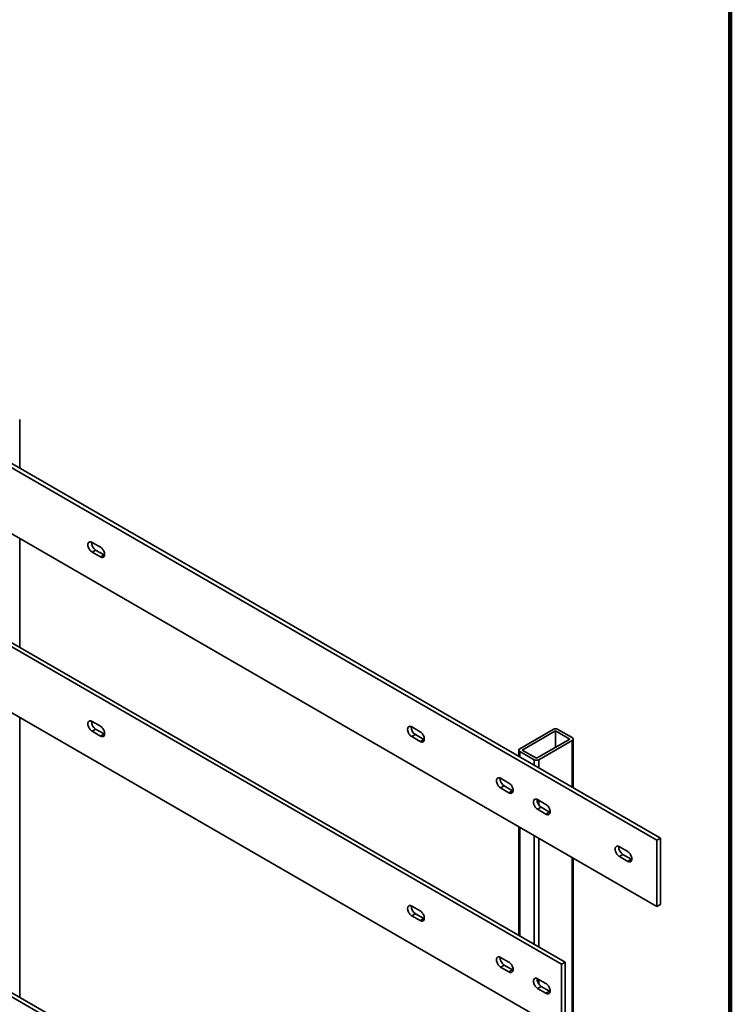
# Model space of a CAD drawing. Units: inches. Extents: x 0.2 to 8.4, y 0.1 to 10.9.
# Drawn here: x 7.3 to 8.4, y 8.1 to 9.6 of the extents above; entities that cross this region are included whole.
import ezdxf

# ---------------------------------------------------------------- set-up
doc = ezdxf.new("R2010")
doc.units = ezdxf.units.IN
doc.header["$MEASUREMENT"] = 0

msp = doc.modelspace()

# ---------------------------------------------------------------- linework, layer by layer
at = {"color": 7, "linetype": 'Continuous', "lineweight": 100}
msp.add_line((8.3984375, 0.0625), (8.3984375, 10.9375), dxfattribs=at)
at = {"color": 7, "linetype": 'Continuous', "lineweight": 35}
for p, q in [((8.28513779, 8.33815479), (6.16381749, 9.56276694)), ((8.29066206, 8.34134389), (6.16934176, 9.56595603)), ((6.16381749, 9.46069932), (8.28513779, 8.23608718)), ((8.13782391, 8.1467642), (6.31113137, 9.20129135)), ((8.14334818, 8.14995329), (6.31665564, 9.20448045)), ((6.31113137, 9.09922374), (8.13782391, 8.04469658)), ((7.3015015, 8.91237411), (7.3015015, 8.9876684)), ((7.3015015, 8.6359411), (7.3015015, 8.80392835)), ((7.42611356, 8.79051007), (7.41322358, 8.7979513)), ((7.41874785, 8.78617049), (7.41322358, 8.7829814)), ((7.43163783, 8.77872926), (7.41874785, 8.78617049)), ((7.41322358, 8.7829814), (7.42611356, 8.77554017)), ((7.43163783, 8.77872926), (7.42611356, 8.77554017)), ((7.43253309, 8.77828422), (7.43163783, 8.77872926)), ((8.14334818, 7.6098456), (6.31665564, 8.66437275)), ((8.13782391, 7.60665651), (6.31113137, 8.66118366)), ((7.3015015, 8.09583333), (7.3015015, 8.52749526)), ((7.42611356, 8.51407706), (7.41322358, 8.52151829)), ((7.41874785, 8.5097374), (7.41322358, 8.5065483)), ((7.43163783, 8.50229617), (7.41874785, 8.5097374)), ((7.91961517, 8.50561766), (7.90672519, 8.51305888)), ((7.41322358, 8.5065483), (7.42611356, 8.49910708)), ((7.43163783, 8.50229617), (7.42611356, 8.49910708)), ((7.43253309, 8.50185112), (7.43163783, 8.50229617)), ((7.91224946, 8.50127808), (7.90672519, 8.49808898)), ((7.90672519, 8.49808898), (7.91961517, 8.49064776)), ((7.92513944, 8.49383685), (7.91224946, 8.50127808)), ((8.12493395, 8.50930426), (8.07337409, 8.47953938)), ((8.12861675, 8.50717822), (8.07705689, 8.47741334)), ((8.15071384, 8.49442184), (8.12861675, 8.50717822)), ((8.12861675, 8.50717822), (8.12861675, 8.48166547)), ((8.15439669, 8.49654791), (8.1322996, 8.50930429)), ((7.92513944, 8.49383685), (7.91961517, 8.49064776)), ((7.92603471, 8.49339179), (7.92513944, 8.49383685)), ((8.09915398, 8.46465697), (8.15071384, 8.49442184)), ((8.10283685, 8.46253089), (8.15439671, 8.49229577)), ((8.15592218, 8.41912755), (8.15592218, 8.49442184)), ((8.07184855, 8.47741335), (8.07184855, 8.46766226)), ((8.07337404, 8.47528728), (8.09547113, 8.4625309)), ((8.07705689, 8.47741334), (8.09915398, 8.46465697)), ((8.05680122, 8.42642183), (8.04391131, 8.43386302)), ((8.04943558, 8.42208221), (8.04391131, 8.41889312)), ((8.04391131, 8.41889312), (8.05680122, 8.41145193)), ((8.06232549, 8.41464103), (8.04943558, 8.42208221)), ((8.06232549, 8.41464103), (8.05680122, 8.41145193)), ((8.06322077, 8.41419597), (8.06232549, 8.41464103)), ((8.11388538, 8.39346785), (8.1009954, 8.40090908)), ((8.10651967, 8.38912827), (8.1009954, 8.38593917)), ((8.11940965, 8.38168704), (8.10651967, 8.38912827)), ((8.1009954, 8.38593917), (8.11388538, 8.37849795)), ((8.11940965, 8.38168704), (8.11388538, 8.37849795)), ((8.12030493, 8.38124199), (8.11940965, 8.38168704)), ((8.07184855, 8.3592165), (8.07184855, 8.19122917)), ((8.24002289, 8.32065021), (8.22713298, 8.3280914)), ((8.29066206, 8.34134389), (8.28513779, 8.33815479)), ((8.28513779, 8.23608718), (8.28513779, 8.33815479)), ((8.29066206, 8.23927628), (8.29066206, 8.34134389)), ((8.23265725, 8.31631059), (8.22713298, 8.3131215)), ((8.22713298, 8.3131215), (8.24002289, 8.30568031)), ((8.24554716, 8.30886941), (8.23265725, 8.31631059)), ((8.15592218, 7.26961059), (8.15592218, 8.31068179)), ((8.24554716, 8.30886941), (8.24002289, 8.30568031)), ((8.24644244, 8.30842435), (8.24554716, 8.30886941)), ((7.91961517, 8.22918465), (7.90672519, 8.23662587)), ((8.29066206, 8.23927628), (8.28513779, 8.23608718)), ((7.91224946, 8.22484499), (7.90672519, 8.22165589)), ((7.90672519, 8.22165589), (7.91961517, 8.21421466)), ((7.92513944, 8.21740376), (7.91224946, 8.22484499)), ((7.92513944, 8.21740376), (7.91961517, 8.21421466)), ((7.92603471, 8.2169587), (7.92513944, 8.21740376)), ((8.05680122, 8.14998882), (8.04391131, 8.15743001)), ((8.04943558, 8.14564912), (8.04391131, 8.14246003)), ((8.06232549, 8.13820793), (8.04943558, 8.14564912)), ((8.14334818, 8.14995329), (8.13782391, 8.1467642)), ((8.13782391, 8.04469658), (8.13782391, 8.1467642)), ((8.14334818, 8.04788568), (8.14334818, 8.14995329)), ((8.04391131, 8.14246003), (8.05680122, 8.13501884)), ((8.06232549, 8.13820793), (8.05680122, 8.13501884)), ((8.06322077, 8.13776288), (8.06232549, 8.13820793)), ((8.11388538, 8.11703484), (8.1009954, 8.12447607)), ((8.10651967, 8.11269518), (8.1009954, 8.10950608)), ((8.1009954, 8.10950608), (8.11388538, 8.10206486)), ((8.11940965, 8.10525395), (8.10651967, 8.11269518)), ((8.11940965, 8.10525395), (8.11388538, 8.10206486)), ((8.12030493, 8.10480889), (8.11940965, 8.10525395))]:
    msp.add_line(p, q, dxfattribs=at)
at = {"color": 8, "linetype": 'Continuous', "lineweight": 35}
for p, q in [((8.15439671, 8.49229577), (8.15439671, 8.4200082)), ((8.07337404, 8.47528728), (8.07337404, 8.46678159)), ((8.09547113, 8.4625309), (8.09547113, 8.45402522)), ((8.10283685, 8.46253089), (8.10283685, 8.44977308)), ((8.10283685, 8.39984607), (8.10283685, 8.39257988)), ((8.07337404, 8.35833583), (8.07337404, 8.1903485)), ((8.09547113, 8.34557945), (8.09547113, 8.17759212)), ((8.10283685, 8.34132732), (8.10283685, 8.17333999)), ((8.15439671, 8.31156244), (8.15439671, 7.26748452)), ((8.10283685, 8.12341298), (8.10283685, 8.11614679))]:
    msp.add_line(p, q, dxfattribs=at)
at = {"color": 7, "linetype": 'Continuous', "lineweight": 35, "flags": 128}
for points in [[(7.41322358, 8.7979513), (7.41225753, 8.7984254), (7.41131304, 8.7987217), (7.41041123, 8.79883361), (7.40957225, 8.79875859), (7.40881484, 8.79849837), (7.4081559, 8.79805866), (7.40761017, 8.79744941), (7.40718984, 8.7966841), (7.40690428, 8.79577999), (7.40675991, 8.7947571), (7.40675991, 8.7936384), (7.40690428, 8.79244888), (7.40718984, 8.791215), (7.40761017, 8.78996446), (7.4081559, 8.78872513), (7.40881484, 8.78752463), (7.40957225, 8.78638991), (7.41041123, 8.78534623), (7.41131304, 8.78441685), (7.41225753, 8.78362268), (7.41322358, 8.7829814)], [(7.42611356, 8.77554017), (7.42707962, 8.77506607), (7.4280241, 8.77476976), (7.42892591, 8.77465794), (7.42976489, 8.77473295), (7.4305223, 8.77499318), (7.43118124, 8.77543288), (7.43172697, 8.77604213), (7.4321473, 8.77680736), (7.43243286, 8.77771155), (7.43257724, 8.77873437), (7.43257724, 8.77985307), (7.43243286, 8.78104266), (7.4321473, 8.78227647), (7.43172697, 8.78352708), (7.43118124, 8.78476642), (7.4305223, 8.78596692), (7.42976489, 8.78710163), (7.42892591, 8.78814531), (7.4280241, 8.78907461), (7.42707962, 8.78986879), (7.42611356, 8.79051007)], [(7.41322358, 8.52151829), (7.41225753, 8.52199231), (7.41131304, 8.52228861), (7.41041123, 8.52240052), (7.40957225, 8.5223255), (7.40881484, 8.52206528), (7.4081559, 8.52162557), (7.40761017, 8.52101632), (7.40718984, 8.52025109), (7.40690428, 8.5193469), (7.40675991, 8.518324), (7.40675991, 8.51720531), (7.40690428, 8.51601579), (7.40718984, 8.5147819), (7.40761017, 8.51353137), (7.4081559, 8.51229204), (7.40881484, 8.51109154), (7.40957225, 8.50995682), (7.41041123, 8.50891314), (7.41131304, 8.50798376), (7.41225753, 8.50718959), (7.41322358, 8.5065483)], [(7.42611356, 8.49910708), (7.42707962, 8.49863298), (7.4280241, 8.49833667), (7.42892591, 8.49822484), (7.42976489, 8.49829986), (7.4305223, 8.49856009), (7.43118124, 8.49899979), (7.43172697, 8.49960904), (7.4321473, 8.50037427), (7.43243286, 8.50127846), (7.43257724, 8.50230128), (7.43257724, 8.50341998), (7.43243286, 8.50460957), (7.4321473, 8.50584346), (7.43172697, 8.50709399), (7.43118124, 8.50833332), (7.4305223, 8.50953383), (7.42976489, 8.51066854), (7.42892591, 8.51171222), (7.4280241, 8.51264152), (7.42707962, 8.5134357), (7.42611356, 8.51407706)], [(7.90672519, 8.51305888), (7.90575911, 8.513533), (7.90481468, 8.51382927), (7.90391284, 8.5139412), (7.90307384, 8.51386619), (7.90231643, 8.51360596), (7.90165754, 8.51316623), (7.90111176, 8.51255701), (7.90069147, 8.51179168), (7.90040592, 8.51088756), (7.90026149, 8.50986469), (7.90026149, 8.50874599), (7.90040592, 8.50755645), (7.90069147, 8.50632257), (7.90111176, 8.50507206), (7.90165754, 8.5038327), (7.90231643, 8.50263223), (7.90307384, 8.50149751), (7.90391284, 8.50045382), (7.90481468, 8.49952442), (7.90575911, 8.49873028), (7.90672519, 8.49808898)], [(7.91961517, 8.49064776), (7.92058124, 8.49017364), (7.92152574, 8.48987733), (7.92242751, 8.48976552), (7.92326651, 8.48984053), (7.92402392, 8.49010076), (7.92468288, 8.49054045), (7.92522859, 8.49114971), (7.92564889, 8.49191496), (7.9259345, 8.49281912), (7.92607886, 8.49384195), (7.92607886, 8.49496065), (7.9259345, 8.49615023), (7.92564889, 8.49738407), (7.92522859, 8.49863466), (7.92468288, 8.49987398), (7.92402392, 8.50107449), (7.92326651, 8.50220921), (7.92242751, 8.5032529), (7.92152574, 8.50418218), (7.92058124, 8.50497636), (7.91961517, 8.50561766)], [(8.04391131, 8.43386302), (8.04294524, 8.43433713), (8.04200074, 8.43463344), (8.04109889, 8.43474537), (8.04025997, 8.43467033), (8.03950255, 8.4344101), (8.03884359, 8.43397041), (8.03829788, 8.43336115), (8.03787752, 8.43259585), (8.03759198, 8.43169173), (8.03744762, 8.43066883), (8.03744762, 8.42955013), (8.03759198, 8.42836063), (8.03787752, 8.42712675), (8.03829788, 8.4258762), (8.03884359, 8.42463687), (8.03950255, 8.42343636), (8.04025997, 8.42230165), (8.04109889, 8.42125799), (8.04200074, 8.4203286), (8.04294524, 8.41953441), (8.04391131, 8.41889312)], [(8.05680122, 8.41145193), (8.05776729, 8.41097782), (8.0587118, 8.41068151), (8.05961357, 8.4105697), (8.06045257, 8.41064471), (8.06120998, 8.41090493), (8.06186894, 8.41134462), (8.06241465, 8.41195388), (8.06283501, 8.4127191), (8.06312055, 8.4136233), (8.06326491, 8.41464612), (8.06326491, 8.41576482), (8.06312055, 8.4169544), (8.06283501, 8.4181882), (8.06241465, 8.41943884), (8.06186894, 8.42067816), (8.06120998, 8.42187867), (8.06045257, 8.42301339), (8.05961357, 8.42405708), (8.0587118, 8.42498635), (8.05776729, 8.42578054), (8.05680122, 8.42642183)], [(8.1009954, 8.40090908), (8.10002933, 8.40138319), (8.0990849, 8.40167946), (8.09818305, 8.40179139), (8.09734406, 8.40171638), (8.09658664, 8.40145616), (8.09592775, 8.40101642), (8.09538197, 8.4004072), (8.09496168, 8.39964187), (8.09467614, 8.39873775), (8.09453171, 8.39771489), (8.09453171, 8.39659619), (8.09467614, 8.39540664), (8.09496168, 8.39417277), (8.09538197, 8.39292225), (8.09592775, 8.39168289), (8.09658664, 8.39048242), (8.09734406, 8.3893477), (8.09818305, 8.38830401), (8.0990849, 8.38737461), (8.10002933, 8.38658047), (8.1009954, 8.38593917)], [(8.11388538, 8.37849795), (8.11485145, 8.37802384), (8.11579595, 8.37772752), (8.11669773, 8.37761572), (8.11753672, 8.37769072), (8.11829414, 8.37795095), (8.1189531, 8.37839064), (8.11949881, 8.3789999), (8.11991917, 8.37976511), (8.12020471, 8.38066931), (8.12034907, 8.38169214), (8.12034907, 8.38281084), (8.12020471, 8.38400042), (8.11991917, 8.38523422), (8.11949881, 8.38648485), (8.1189531, 8.38772418), (8.11829414, 8.38892469), (8.11753672, 8.3900594), (8.11669773, 8.39110309), (8.11579595, 8.39203237), (8.11485145, 8.39282656), (8.11388538, 8.39346785)], [(8.22713298, 8.3280914), (8.22616691, 8.32856551), (8.22522241, 8.32886182), (8.22432063, 8.32897371), (8.22348164, 8.32889871), (8.22272422, 8.32863848), (8.22206526, 8.32819879), (8.22151955, 8.32758953), (8.22109919, 8.32682424), (8.22081365, 8.32592012), (8.22066929, 8.32489721), (8.22066929, 8.32377851), (8.22081365, 8.32258901), (8.22109919, 8.32135513), (8.22151955, 8.32010458), (8.22206526, 8.31886525), (8.22272422, 8.31766474), (8.22348164, 8.31653003), (8.22432063, 8.31548634), (8.22522241, 8.31455698), (8.22616691, 8.31376279), (8.22713298, 8.3131215)], [(8.24002289, 8.30568031), (8.24098896, 8.3052062), (8.24193347, 8.30490989), (8.24283531, 8.30479804), (8.24367424, 8.30487309), (8.24443165, 8.30513331), (8.24509061, 8.30557301), (8.24563632, 8.30618227), (8.24605668, 8.30694748), (8.24634222, 8.30785168), (8.24648658, 8.3088745), (8.24648658, 8.3099932), (8.24634222, 8.31118278), (8.24605668, 8.31241658), (8.24563632, 8.31366722), (8.24509061, 8.31490654), (8.24443165, 8.31610705), (8.24367424, 8.31724177), (8.24283531, 8.31828542), (8.24193347, 8.31921474), (8.24098896, 8.32000892), (8.24002289, 8.32065021)], [(7.90672519, 8.23662587), (7.90575911, 8.2370999), (7.90481468, 8.23739618), (7.90391284, 8.23750811), (7.90307384, 8.2374331), (7.90231643, 8.23717287), (7.90165754, 8.23673314), (7.90111176, 8.23612392), (7.90069147, 8.23535867), (7.90040592, 8.23445447), (7.90026149, 8.2334316), (7.90026149, 8.2323129), (7.90040592, 8.23112336), (7.90069147, 8.22988948), (7.90111176, 8.22863897), (7.90165754, 8.22739961), (7.90231643, 8.22619913), (7.90307384, 8.22506442), (7.90391284, 8.22402073), (7.90481468, 8.22309133), (7.90575911, 8.22229718), (7.90672519, 8.22165589)], [(7.91961517, 8.21421466), (7.92058124, 8.21374055), (7.92152574, 8.21344424), (7.92242751, 8.21333243), (7.92326651, 8.21340744), (7.92402392, 8.21366766), (7.92468288, 8.21410736), (7.92522859, 8.21471662), (7.92564889, 8.21548187), (7.9259345, 8.21638603), (7.92607886, 8.21740886), (7.92607886, 8.21852755), (7.9259345, 8.21971714), (7.92564889, 8.22095106), (7.92522859, 8.22220157), (7.92468288, 8.22344089), (7.92402392, 8.2246414), (7.92326651, 8.22577612), (7.92242751, 8.22681981), (7.92152574, 8.22774909), (7.92058124, 8.22854327), (7.91961517, 8.22918465)], [(8.04391131, 8.15743001), (8.04294524, 8.15790404), (8.04200074, 8.15820035), (8.04109889, 8.15831228), (8.04025997, 8.15823723), (8.03950255, 8.15797701), (8.03884359, 8.15753732), (8.03829788, 8.15692806), (8.03787752, 8.15616284), (8.03759198, 8.15525864), (8.03744762, 8.15423574), (8.03744762, 8.15311704), (8.03759198, 8.15192754), (8.03787752, 8.15069366), (8.03829788, 8.1494431), (8.03884359, 8.14820378), (8.03950255, 8.14700327), (8.04025997, 8.14586855), (8.04109889, 8.1448249), (8.04200074, 8.14389551), (8.04294524, 8.14310132), (8.04391131, 8.14246003)], [(8.05680122, 8.13501884), (8.05776729, 8.13454473), (8.0587118, 8.13424842), (8.05961357, 8.13413661), (8.06045257, 8.13421162), (8.06120998, 8.13447184), (8.06186894, 8.13491153), (8.06241465, 8.13552079), (8.06283501, 8.13628601), (8.06312055, 8.13719021), (8.06326491, 8.13821303), (8.06326491, 8.13933173), (8.06312055, 8.14052131), (8.06283501, 8.14175519), (8.06241465, 8.14300574), (8.06186894, 8.14424507), (8.06120998, 8.14544558), (8.06045257, 8.14658029), (8.05961357, 8.14762399), (8.0587118, 8.14855326), (8.05776729, 8.14934745), (8.05680122, 8.14998882)], [(8.1009954, 8.12447607), (8.10002933, 8.1249501), (8.0990849, 8.12524637), (8.09818305, 8.1253583), (8.09734406, 8.12528329), (8.09658664, 8.12502307), (8.09592775, 8.12458333), (8.09538197, 8.12397411), (8.09496168, 8.12320886), (8.09467614, 8.12230466), (8.09453171, 8.12128179), (8.09453171, 8.1201631), (8.09467614, 8.11897355), (8.09496168, 8.11773967), (8.09538197, 8.11648916), (8.09592775, 8.1152498), (8.09658664, 8.11404933), (8.09734406, 8.11291461), (8.09818305, 8.11187092), (8.0990849, 8.11094152), (8.10002933, 8.11014738), (8.1009954, 8.10950608)], [(8.11388538, 8.10206486), (8.11485145, 8.10159075), (8.11579595, 8.10129443), (8.11669773, 8.10118262), (8.11753672, 8.10125763), (8.11829414, 8.10151786), (8.1189531, 8.10195755), (8.11949881, 8.10256681), (8.11991917, 8.10333202), (8.12020471, 8.10423622), (8.12034907, 8.10525905), (8.12034907, 8.10637775), (8.12020471, 8.10756733), (8.11991917, 8.10880121), (8.11949881, 8.11005176), (8.1189531, 8.11129108), (8.11829414, 8.1124916), (8.11753672, 8.11362631), (8.11669773, 8.11467), (8.11579595, 8.11559928), (8.11485145, 8.11639347), (8.11388538, 8.11703484)]]:
    msp.add_lwpolyline(points, dxfattribs=at)
at = {"color": 7, "linetype": 'Continuous', "lineweight": 35}
for centre, radius, start, end in [((7.42597684, 8.79776458), 0.01366313, 177.34960605, 238.05621162), ((7.42597684, 8.52133149), 0.01366313, 177.34960605, 238.05621162), ((7.91947852, 8.51287219), 0.01366319, 177.3497518, 238.05597737), ((8.1286168, 8.50219664), 0.0080051, 62.60925261, 117.39117429), ((8.15358978, 8.49442183), 0.00227405, 290.78399089, 69.21659137), ((8.07418092, 8.47741332), 0.00227401, 110.78168768, 249.21701678), ((8.099154, 8.46963884), 0.00800539, 242.60974109, 297.39006972), ((8.05666456, 8.43367636), 0.01366318, 177.34973282, 238.05635035), ((8.11374874, 8.40072238), 0.01366319, 177.3497518, 238.05597737), ((8.23988631, 8.32790478), 0.01366325, 177.34990359, 238.05617957), ((7.91947852, 8.2364391), 0.01366319, 177.3497518, 238.05597737), ((8.05666456, 8.15724327), 0.01366318, 177.34973282, 238.05635035), ((8.11374874, 8.12428929), 0.01366319, 177.3497518, 238.05597737)]:
    msp.add_arc(centre, radius, start, end, dxfattribs=at)

doc.saveas('drawing.dxf')
